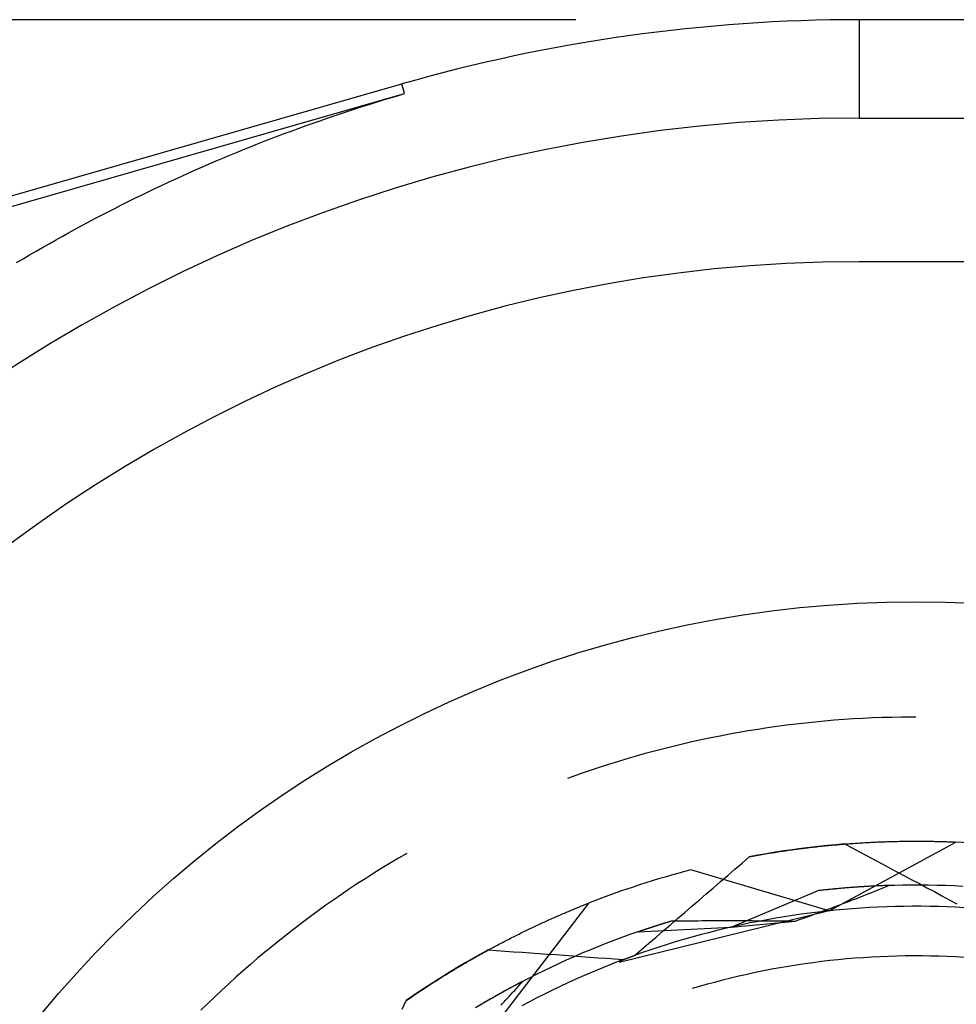
# Model space of a CAD drawing. Units: millimetres. Extents: x 0 to 841, y 0 to 594.
# Drawn here: x 554 to 558, y 521 to 526 of the extents above; entities that cross this region are included whole.
import ezdxf

# ---------------------------------------------------------------- set-up
doc = ezdxf.new("R2010")
doc.units = ezdxf.units.MM
doc.layers.add('LAYER_1', color=179, linetype='Continuous')
doc.layers.add('SLD-0', color=179, linetype='Continuous')

msp = doc.modelspace()

# ---------------------------------------------------------------- linework, layer by layer
at = {"layer": 'LAYER_1'}
msp.add_line((556.0909, 525.6448), (501.8888, 525.6448), dxfattribs=at)
at = {"layer": 'SLD-0'}
for p, q in [((557.3409, 525.6448), (557.3409, 525.211)), ((643.2159, 525.6448), (557.3409, 525.6448)), ((531.1182, 518.4204), (555.324, 525.3613)), ((555.3362, 525.3185), (555.324, 525.3613)), ((531.1305, 518.3776), (555.3362, 525.3185)), ((555.2426, 525.2906), (555.2738, 525.3)), ((555.2738, 525.3), (555.305, 525.3093)), ((555.305, 525.3093), (555.3362, 525.3185)), ((555.118, 525.2515), (555.1491, 525.2615)), ((555.1491, 525.2615), (555.1802, 525.2713)), ((555.1802, 525.2713), (555.2114, 525.281)), ((555.2114, 525.281), (555.2426, 525.2906)), ((554.994, 525.21), (555.025, 525.2206)), ((555.025, 525.2206), (555.056, 525.231)), ((555.056, 525.231), (555.087, 525.2413)), ((555.087, 525.2413), (555.118, 525.2515)), ((554.8706, 525.1663), (554.9014, 525.1774)), ((554.9014, 525.1774), (554.9322, 525.1884)), ((554.9322, 525.1884), (554.9631, 525.1993)), ((554.9631, 525.1993), (554.994, 525.21)), ((557.3409, 525.211), (643.2159, 525.211)), ((554.7477, 525.1202), (554.7784, 525.132)), ((554.7784, 525.132), (554.8091, 525.1435)), ((554.8091, 525.1435), (554.8398, 525.155)), ((554.8398, 525.155), (554.8706, 525.1663)), ((554.6256, 525.072), (554.6561, 525.0842)), ((554.6561, 525.0842), (554.6866, 525.0964)), ((554.6866, 525.0964), (554.7171, 525.1084)), ((554.7171, 525.1084), (554.7477, 525.1202)), ((554.5346, 525.0343), (554.5649, 525.047)), ((554.5649, 525.047), (554.5952, 525.0595)), ((554.5952, 525.0595), (554.6256, 525.072)), ((554.444, 524.9954), (554.4741, 525.0085)), ((554.4741, 525.0085), (554.5043, 525.0215)), ((554.5043, 525.0215), (554.5346, 525.0343)), ((554.3239, 524.9415), (554.3539, 524.9552)), ((554.3539, 524.9552), (554.3838, 524.9687)), ((554.3838, 524.9687), (554.4139, 524.9821)), ((554.4139, 524.9821), (554.444, 524.9954)), ((554.2346, 524.8998), (554.2643, 524.9138)), ((554.2643, 524.9138), (554.2941, 524.9277)), ((554.2941, 524.9277), (554.3239, 524.9415)), ((554.1458, 524.8568), (554.1753, 524.8712)), ((554.1753, 524.8712), (554.2049, 524.8856)), ((554.2049, 524.8856), (554.2346, 524.8998)), ((554.0576, 524.8126), (554.087, 524.8275)), ((554.087, 524.8275), (554.1164, 524.8422)), ((554.1164, 524.8422), (554.1458, 524.8568)), ((553.97, 524.7672), (553.9991, 524.7825)), ((553.9991, 524.7825), (554.0283, 524.7976)), ((554.0283, 524.7976), (554.0576, 524.8126)), ((553.8829, 524.7206), (553.9119, 524.7363)), ((553.9119, 524.7363), (553.9409, 524.7518)), ((553.9409, 524.7518), (553.97, 524.7672)), ((553.8251, 524.6888), (553.854, 524.7048)), ((553.854, 524.7048), (553.8829, 524.7206)), ((553.739, 524.6401), (553.7676, 524.6565)), ((553.7676, 524.6565), (553.7964, 524.6727)), ((553.7964, 524.6727), (553.8251, 524.6888)), ((553.6533, 524.5902), (553.6818, 524.607)), ((553.6818, 524.607), (553.7104, 524.6236)), ((553.7104, 524.6236), (553.739, 524.6401)), ((553.6249, 524.5733), (553.6533, 524.5902)), ((643.2159, 524.5773), (557.3409, 524.5773)), ((557.4003, 522.5644), (557.358, 522.5624)), ((557.4426, 522.566), (557.4003, 522.5644)), ((557.485, 522.5672), (557.4426, 522.566)), ((557.5274, 522.568), (557.485, 522.5672)), ((557.5697, 522.5684), (557.5274, 522.568)), ((557.5909, 522.5684), (557.5697, 522.5684)), ((556.9365, 522.5205), (556.8946, 522.5141)), ((556.9785, 522.5265), (556.9365, 522.5205)), ((557.0205, 522.5321), (556.9785, 522.5265)), ((557.0625, 522.5372), (557.0205, 522.5321)), ((557.1046, 522.542), (557.0625, 522.5372)), ((557.1468, 522.5464), (557.1046, 522.542)), ((557.1889, 522.5504), (557.1468, 522.5464)), ((557.2312, 522.554), (557.1889, 522.5504)), ((557.2734, 522.5572), (557.2312, 522.554)), ((557.3157, 522.56), (557.2734, 522.5572)), ((557.358, 522.5624), (557.3157, 522.56)), ((556.7277, 522.4847), (556.6862, 522.4764)), ((556.7694, 522.4926), (556.7277, 522.4847)), ((556.811, 522.5002), (556.7694, 522.4926)), ((556.8528, 522.5074), (556.811, 522.5002)), ((556.8946, 522.5141), (556.8528, 522.5074)), ((556.5209, 522.4391), (556.4798, 522.4288)), ((556.5621, 522.449), (556.5209, 522.4391)), ((556.6034, 522.4585), (556.5621, 522.449)), ((556.6447, 522.4676), (556.6034, 522.4585)), ((556.6862, 522.4764), (556.6447, 522.4676)), ((556.3571, 522.3956), (556.3164, 522.3838)), ((556.3979, 522.4071), (556.3571, 522.3956)), ((556.4388, 522.4181), (556.3979, 522.4071)), ((556.4798, 522.4288), (556.4388, 522.4181)), ((556.2354, 522.359), (556.195, 522.346)), ((556.2758, 522.3716), (556.2354, 522.359)), ((556.3164, 522.3838), (556.2758, 522.3716)), ((556.0748, 522.3048), (556.0549, 522.2975)), ((556.1147, 522.3189), (556.0748, 522.3048)), ((556.1548, 522.3326), (556.1147, 522.3189)), ((556.195, 522.346), (556.1548, 522.3326)), ((557.1998, 522.0016), (557.1614, 521.9976)), ((557.1679, 521.9982), (557.1754, 521.999)), ((557.1754, 521.999), (557.1829, 521.9998)), ((557.1829, 521.9998), (557.1904, 522.0005)), ((557.1904, 522.0005), (557.1979, 522.0013)), ((557.1979, 522.0013), (557.2054, 522.002)), ((557.2382, 522.0053), (557.1998, 522.0016)), ((557.2054, 522.002), (557.2129, 522.0028)), ((557.2087, 521.7135), (557.7678, 522.0171)), ((557.2129, 522.0028), (557.2203, 522.0035)), ((557.2203, 522.0035), (557.2277, 522.0042)), ((557.2277, 522.0042), (557.2352, 522.0048)), ((557.2352, 522.0048), (557.2426, 522.0055)), ((557.2767, 522.0085), (557.2382, 522.0053)), ((557.2426, 522.0055), (557.25, 522.0061)), ((557.25, 522.0061), (557.2573, 522.0068)), ((557.2573, 522.0068), (557.2647, 522.0074)), ((557.2647, 522.0074), (557.272, 522.008)), ((557.272, 522.008), (557.2794, 522.0086)), ((557.2767, 522.0085), (557.3098, 521.9911)), ((557.2794, 522.0086), (557.2867, 522.0092)), ((557.2867, 522.0092), (557.294, 522.0097)), ((557.294, 522.0097), (557.3013, 522.0102)), ((557.3013, 522.0102), (557.3085, 522.0108)), ((557.3085, 522.0108), (557.3158, 522.0113)), ((557.3158, 522.0113), (557.323, 522.0118)), ((557.323, 522.0118), (557.3302, 522.0123)), ((557.3302, 522.0123), (557.3375, 522.0127)), ((557.3375, 522.0127), (557.3446, 522.0132)), ((557.3446, 522.0132), (557.3518, 522.0136)), ((557.3518, 522.0136), (557.359, 522.0141)), ((557.359, 522.0141), (557.3661, 522.0145)), ((557.3661, 522.0145), (557.3732, 522.0149)), ((557.3732, 522.0149), (557.3804, 522.0153)), ((557.3804, 522.0153), (557.3875, 522.0156)), ((557.3875, 522.0156), (557.3945, 522.016)), ((557.3945, 522.016), (557.4016, 522.0164)), ((557.4016, 522.0164), (557.4086, 522.0167)), ((557.4086, 522.0167), (557.4157, 522.017)), ((557.4157, 522.017), (557.4227, 522.0173)), ((557.4227, 522.0173), (557.4297, 522.0176)), ((557.4297, 522.0176), (557.4366, 522.0179)), ((557.4366, 522.0179), (557.4436, 522.0182)), ((557.4436, 522.0182), (557.4505, 522.0184)), ((557.4505, 522.0184), (557.4575, 522.0187)), ((557.4575, 522.0187), (557.4644, 522.0189)), ((557.4644, 522.0189), (557.4713, 522.0191)), ((557.4713, 522.0191), (557.4781, 522.0193)), ((557.4781, 522.0193), (557.485, 522.0195)), ((557.485, 522.0195), (557.4918, 522.0197)), ((557.4918, 522.0197), (557.4986, 522.0199)), ((557.4986, 522.0199), (557.5054, 522.02)), ((557.5054, 522.02), (557.5122, 522.0202)), ((557.5122, 522.0202), (557.519, 522.0203)), ((557.519, 522.0203), (557.5257, 522.0204)), ((557.5257, 522.0204), (557.5325, 522.0205)), ((557.5325, 522.0205), (557.5392, 522.0206)), ((557.5392, 522.0206), (557.5459, 522.0207)), ((557.5459, 522.0207), (557.5525, 522.0208)), ((557.5525, 522.0208), (557.5592, 522.0208)), ((557.5592, 522.0208), (557.5658, 522.0209)), ((557.5658, 522.0209), (557.5725, 522.0209)), ((557.5725, 522.0209), (557.579, 522.021)), ((557.579, 522.021), (557.5856, 522.021)), ((557.5856, 522.021), (557.5922, 522.021)), ((557.5922, 522.021), (557.5987, 522.021)), ((557.5987, 522.021), (557.6053, 522.021)), ((557.6053, 522.021), (557.6118, 522.0209)), ((557.6118, 522.0209), (557.6182, 522.0209)), ((557.6182, 522.0209), (557.6247, 522.0209)), ((557.6247, 522.0209), (557.6312, 522.0208)), ((557.6312, 522.0208), (557.6376, 522.0207)), ((557.6376, 522.0207), (557.644, 522.0207)), ((557.644, 522.0207), (557.6504, 522.0206)), ((557.6504, 522.0206), (557.6567, 522.0205)), ((557.6567, 522.0205), (557.6631, 522.0204)), ((557.6631, 522.0204), (557.6694, 522.0203)), ((557.6694, 522.0203), (557.6757, 522.0201)), ((557.6757, 522.0201), (557.682, 522.02)), ((557.682, 522.02), (557.6883, 522.0198)), ((557.6883, 522.0198), (557.6945, 522.0197)), ((557.6945, 522.0197), (557.7007, 522.0195)), ((557.7007, 522.0195), (557.7069, 522.0193)), ((557.7069, 522.0193), (557.7131, 522.0192)), ((557.7131, 522.0192), (557.7193, 522.019)), ((557.7193, 522.019), (557.7254, 522.0188)), ((557.7254, 522.0188), (557.7315, 522.0186)), ((557.7315, 522.0186), (557.7376, 522.0183)), ((557.7376, 522.0183), (557.7437, 522.0181)), ((557.7437, 522.0181), (557.7498, 522.0179)), ((557.7498, 522.0179), (557.7558, 522.0176)), ((557.7558, 522.0176), (557.7618, 522.0174)), ((557.7618, 522.0174), (557.7678, 522.0171)), ((555.3454, 521.9667), (555.3088, 521.9454)), ((556.894, 521.959), (556.856, 521.952)), ((556.872, 521.955), (556.88, 521.9565)), ((556.88, 521.9565), (556.888, 521.9579)), ((556.888, 521.9579), (556.896, 521.9594)), ((556.932, 521.9656), (556.894, 521.959)), ((556.896, 521.9594), (556.904, 521.9608)), ((556.904, 521.9608), (556.9119, 521.9622)), ((556.9119, 521.9622), (556.9199, 521.9635)), ((556.9199, 521.9635), (556.9278, 521.9649)), ((556.9278, 521.9649), (556.9358, 521.9662)), ((556.9701, 521.9719), (556.932, 521.9656)), ((556.9358, 521.9662), (556.9437, 521.9676)), ((556.9437, 521.9676), (556.9516, 521.9689)), ((556.9516, 521.9689), (556.9595, 521.9702)), ((556.9595, 521.9702), (556.9673, 521.9714)), ((556.9673, 521.9714), (556.9752, 521.9727)), ((557.0083, 521.9778), (556.9701, 521.9719)), ((556.9752, 521.9727), (556.9831, 521.9739)), ((556.9831, 521.9739), (556.9909, 521.9751)), ((556.9909, 521.9751), (556.9987, 521.9763)), ((556.9987, 521.9763), (557.0066, 521.9775)), ((557.0066, 521.9775), (557.0144, 521.9786)), ((557.0465, 521.9833), (557.0083, 521.9778)), ((557.0144, 521.9786), (557.0222, 521.9798)), ((557.0222, 521.9798), (557.03, 521.9809)), ((557.03, 521.9809), (557.0377, 521.982)), ((557.0377, 521.982), (557.0455, 521.9831)), ((557.0455, 521.9831), (557.0532, 521.9842)), ((557.0847, 521.9884), (557.0465, 521.9833)), ((557.0532, 521.9842), (557.061, 521.9852)), ((557.061, 521.9852), (557.0687, 521.9863)), ((557.0687, 521.9863), (557.0764, 521.9873)), ((557.0764, 521.9873), (557.0841, 521.9883)), ((557.0841, 521.9883), (557.0918, 521.9893)), ((557.123, 521.9932), (557.0847, 521.9884)), ((557.0918, 521.9893), (557.0994, 521.9902)), ((557.0994, 521.9902), (557.1071, 521.9912)), ((557.1071, 521.9912), (557.1147, 521.9921)), ((557.1147, 521.9921), (557.1224, 521.993)), ((557.1224, 521.993), (557.13, 521.9939)), ((557.1614, 521.9976), (557.123, 521.9932)), ((557.13, 521.9939), (557.1376, 521.9948)), ((557.1376, 521.9948), (557.1452, 521.9957)), ((557.1452, 521.9957), (557.1528, 521.9965)), ((557.1528, 521.9965), (557.1603, 521.9974)), ((557.1603, 521.9974), (557.1679, 521.9982)), ((557.3098, 521.9911), (557.3428, 521.9737)), ((557.3428, 521.9737), (557.3759, 521.9563)), ((557.3759, 521.9563), (557.4089, 521.9388)), ((555.2724, 521.9237), (555.2362, 521.9016)), ((555.3088, 521.9454), (555.2724, 521.9237)), ((556.793, 521.8972), (556.8245, 521.9246)), ((556.8245, 521.9246), (556.856, 521.952)), ((556.856, 521.952), (556.864, 521.9535)), ((556.864, 521.9535), (556.872, 521.955)), ((557.4089, 521.9388), (557.442, 521.9213)), ((557.442, 521.9213), (557.475, 521.9038)), ((555.2002, 521.8792), (555.1645, 521.8565)), ((555.2362, 521.9016), (555.2002, 521.8792)), ((557.2087, 521.7135), (556.5988, 521.8942)), ((556.73, 521.8425), (556.7615, 521.8699)), ((556.7615, 521.8699), (556.793, 521.8972)), ((557.475, 521.9038), (557.508, 521.8862)), ((557.508, 521.8862), (557.541, 521.8687)), ((557.541, 521.8687), (557.5739, 521.8511)), ((555.1289, 521.8335), (555.0936, 521.8101)), ((555.1645, 521.8565), (555.1289, 521.8335)), ((556.6984, 521.8152), (556.73, 521.8425)), ((557.4588, 521.825), (557.421, 521.8235)), ((557.459, 521.825), (557.4544, 521.8248)), ((557.4965, 521.8261), (557.4588, 521.825)), ((557.4636, 521.8252), (557.459, 521.825)), ((557.4602, 521.8204), (557.4727, 521.8255)), ((557.4682, 521.8253), (557.4636, 521.8252)), ((557.4727, 521.8255), (557.4682, 521.8253)), ((557.5343, 521.8269), (557.4965, 521.8261)), ((557.572, 521.8273), (557.5343, 521.8269)), ((557.6098, 521.8273), (557.572, 521.8273)), ((557.5739, 521.8511), (557.6069, 521.8335)), ((557.6069, 521.8335), (557.6399, 521.8158)), ((557.6476, 521.8269), (557.6098, 521.8273)), ((557.6853, 521.8261), (557.6476, 521.8269)), ((557.7231, 521.825), (557.6853, 521.8261)), ((557.7608, 521.8235), (557.7231, 521.825)), ((555.0585, 521.7863), (555.0236, 521.7623)), ((555.0936, 521.8101), (555.0585, 521.7863)), ((556.6353, 521.7607), (556.6669, 521.788)), ((556.6669, 521.788), (556.6984, 521.8152)), ((556.7773, 521.6419), (557.1576, 521.8022)), ((557.1951, 521.8064), (557.1576, 521.8022)), ((557.1629, 521.8028), (557.1576, 521.8022)), ((557.1681, 521.8034), (557.1629, 521.8028)), ((557.1734, 521.804), (557.1681, 521.8034)), ((557.1786, 521.8046), (557.1734, 521.804)), ((557.1838, 521.8052), (557.1786, 521.8046)), ((557.1891, 521.8057), (557.1838, 521.8052)), ((557.1943, 521.8063), (557.1891, 521.8057)), ((557.1995, 521.8068), (557.1943, 521.8063)), ((557.2327, 521.8102), (557.1951, 521.8064)), ((557.2046, 521.8074), (557.1995, 521.8068)), ((557.2098, 521.8079), (557.2046, 521.8074)), ((557.215, 521.8084), (557.2098, 521.8079)), ((557.2201, 521.8089), (557.215, 521.8084)), ((557.2253, 521.8094), (557.2201, 521.8089)), ((557.2304, 521.8099), (557.2253, 521.8094)), ((557.2355, 521.8104), (557.2304, 521.8099)), ((557.2703, 521.8136), (557.2327, 521.8102)), ((557.2406, 521.8109), (557.2355, 521.8104)), ((557.2457, 521.8114), (557.2406, 521.8109)), ((557.2508, 521.8119), (557.2457, 521.8114)), ((557.2559, 521.8123), (557.2508, 521.8119)), ((557.2609, 521.8128), (557.2559, 521.8123)), ((557.266, 521.8132), (557.2609, 521.8128)), ((557.271, 521.8137), (557.266, 521.8132)), ((557.308, 521.8166), (557.2703, 521.8136)), ((557.276, 521.8141), (557.271, 521.8137)), ((557.281, 521.8145), (557.276, 521.8141)), ((557.2861, 521.8149), (557.281, 521.8145)), ((557.291, 521.8153), (557.2861, 521.8149)), ((557.296, 521.8157), (557.291, 521.8153)), ((557.301, 521.8161), (557.296, 521.8157)), ((557.306, 521.8165), (557.301, 521.8161)), ((557.3109, 521.8169), (557.306, 521.8165)), ((557.3456, 521.8193), (557.308, 521.8166)), ((557.3159, 521.8172), (557.3109, 521.8169)), ((557.3208, 521.8176), (557.3159, 521.8172)), ((557.3257, 521.8179), (557.3208, 521.8176)), ((557.3306, 521.8183), (557.3257, 521.8179)), ((557.3355, 521.8186), (557.3306, 521.8183)), ((557.3404, 521.8189), (557.3355, 521.8186)), ((557.3453, 521.8193), (557.3404, 521.8189)), ((557.3501, 521.8196), (557.3453, 521.8193)), ((557.3833, 521.8216), (557.3456, 521.8193)), ((557.355, 521.8199), (557.3501, 521.8196)), ((557.3598, 521.8202), (557.355, 521.8199)), ((557.3591, 521.7801), (557.3718, 521.7851)), ((557.3647, 521.8205), (557.3598, 521.8202)), ((557.3695, 521.8208), (557.3647, 521.8205)), ((557.3743, 521.8211), (557.3695, 521.8208)), ((557.3718, 521.7851), (557.3845, 521.7901)), ((557.3791, 521.8213), (557.3743, 521.8211)), ((557.3839, 521.8216), (557.3791, 521.8213)), ((557.421, 521.8235), (557.3833, 521.8216)), ((557.3886, 521.8219), (557.3839, 521.8216)), ((557.3845, 521.7901), (557.3972, 521.7951)), ((557.3934, 521.8221), (557.3886, 521.8219)), ((557.3982, 521.8224), (557.3934, 521.8221)), ((557.3972, 521.7951), (557.4099, 521.8001)), ((557.4029, 521.8226), (557.3982, 521.8224)), ((557.4076, 521.8228), (557.4029, 521.8226)), ((557.4124, 521.8231), (557.4076, 521.8228)), ((557.4099, 521.8001), (557.4225, 521.8052)), ((557.4171, 521.8233), (557.4124, 521.8231)), ((557.4218, 521.8235), (557.4171, 521.8233)), ((557.4264, 521.8237), (557.4218, 521.8235)), ((557.4225, 521.8052), (557.4351, 521.8102)), ((557.4311, 521.8239), (557.4264, 521.8237)), ((557.4358, 521.8241), (557.4311, 521.8239)), ((557.4351, 521.8102), (557.4477, 521.8153)), ((557.4404, 521.8243), (557.4358, 521.8241)), ((557.4451, 521.8245), (557.4404, 521.8243)), ((557.4497, 521.8247), (557.4451, 521.8245)), ((557.4477, 521.8153), (557.4602, 521.8204)), ((557.4544, 521.8248), (557.4497, 521.8247)), ((557.6399, 521.8158), (557.6728, 521.7982)), ((557.6728, 521.7982), (557.7057, 521.7805)), ((557.7985, 521.8216), (557.7608, 521.8235)), ((555.0236, 521.7623), (554.989, 521.7379)), ((555.7628, 521.2437), (556.1501, 521.7484)), ((556.122, 521.7373), (556.1276, 521.7396)), ((556.1276, 521.7396), (556.1333, 521.7418)), ((556.1333, 521.7418), (556.1389, 521.744)), ((556.1389, 521.744), (556.1445, 521.7462)), ((556.1445, 521.7462), (556.1501, 521.7484)), ((556.6036, 521.7335), (556.6353, 521.7607)), ((557.2436, 521.7358), (557.2565, 521.7407)), ((557.2565, 521.7407), (557.2694, 521.7456)), ((557.2694, 521.7456), (557.2823, 521.7505)), ((557.2823, 521.7505), (557.2951, 521.7554)), ((557.2951, 521.7554), (557.308, 521.7603)), ((557.308, 521.7603), (557.3208, 521.7652)), ((557.3208, 521.7652), (557.3336, 521.7702)), ((557.3336, 521.7702), (557.3464, 521.7752)), ((557.3464, 521.7752), (557.3591, 521.7801)), ((557.7057, 521.7805), (557.7386, 521.7628)), ((557.7386, 521.7628), (557.7716, 521.7451)), ((554.9545, 521.7132), (554.9204, 521.6882)), ((554.989, 521.7379), (554.9545, 521.7132)), ((556.0178, 521.6937), (556.0237, 521.6962)), ((556.0237, 521.6962), (556.0296, 521.6988)), ((556.0296, 521.6988), (556.0355, 521.7013)), ((556.0355, 521.7013), (556.0414, 521.7038)), ((556.0414, 521.7038), (556.0472, 521.7063)), ((556.0472, 521.7063), (556.0531, 521.7088)), ((556.0531, 521.7088), (556.0589, 521.7113)), ((556.0589, 521.7113), (556.0647, 521.7137)), ((556.0647, 521.7137), (556.0705, 521.7162)), ((556.0705, 521.7162), (556.0763, 521.7186)), ((556.0763, 521.7186), (556.082, 521.721)), ((556.082, 521.721), (556.0878, 521.7234)), ((556.0878, 521.7234), (556.0935, 521.7257)), ((556.0935, 521.7257), (556.0993, 521.7281)), ((556.0993, 521.7281), (556.105, 521.7304)), ((556.105, 521.7304), (556.1107, 521.7327)), ((556.1107, 521.7327), (556.1163, 521.735)), ((556.1163, 521.735), (556.122, 521.7373)), ((557.2087, 521.7135), (556.2825, 521.4858)), ((556.5403, 521.6791), (556.572, 521.7063)), ((556.572, 521.7063), (556.6036, 521.7335)), ((557.0853, 521.6984), (557.0477, 521.693)), ((557.1229, 521.7035), (557.0853, 521.6984)), ((557.1605, 521.7081), (557.1229, 521.7035)), ((557.1263, 521.6923), (557.1394, 521.6971)), ((557.1394, 521.6971), (557.1525, 521.7019)), ((557.1525, 521.7019), (557.1655, 521.7067)), ((557.1983, 521.7124), (557.1605, 521.7081)), ((557.1655, 521.7067), (557.1786, 521.7115)), ((557.1786, 521.7115), (557.1916, 521.7163)), ((557.1916, 521.7163), (557.2046, 521.7212)), ((557.236, 521.7163), (557.1983, 521.7124)), ((557.2046, 521.7212), (557.2176, 521.726)), ((557.2176, 521.726), (557.2306, 521.7309)), ((557.2306, 521.7309), (557.2436, 521.7358)), ((557.2738, 521.7198), (557.236, 521.7163)), ((557.3116, 521.7229), (557.2738, 521.7198)), ((557.3494, 521.7256), (557.3116, 521.7229)), ((557.3873, 521.7279), (557.3494, 521.7256)), ((557.4252, 521.7298), (557.3873, 521.7279)), ((557.4631, 521.7313), (557.4252, 521.7298)), ((557.501, 521.7325), (557.4631, 521.7313)), ((557.539, 521.7332), (557.501, 521.7325)), ((557.5769, 521.7335), (557.539, 521.7332)), ((557.6149, 521.7335), (557.5769, 521.7335)), ((557.6528, 521.733), (557.6149, 521.7335)), ((557.6907, 521.7322), (557.6528, 521.733)), ((557.7286, 521.731), (557.6907, 521.7322)), ((557.7666, 521.7293), (557.7286, 521.731)), ((557.8044, 521.7273), (557.7666, 521.7293)), ((554.8864, 521.6628), (554.8527, 521.6371)), ((554.9204, 521.6882), (554.8864, 521.6628)), ((555.9215, 521.6501), (555.9276, 521.653)), ((555.9276, 521.653), (555.9337, 521.6558)), ((555.9337, 521.6558), (555.9398, 521.6587)), ((555.9398, 521.6587), (555.9458, 521.6615)), ((555.9458, 521.6615), (555.9519, 521.6642)), ((555.9519, 521.6642), (555.958, 521.667)), ((555.958, 521.667), (555.964, 521.6698)), ((555.964, 521.6698), (555.97, 521.6725)), ((555.97, 521.6725), (555.976, 521.6752)), ((555.976, 521.6752), (555.9821, 521.6779)), ((555.9821, 521.6779), (555.988, 521.6806)), ((555.988, 521.6806), (555.994, 521.6832)), ((555.994, 521.6832), (556, 521.6859)), ((556, 521.6859), (556.0059, 521.6885)), ((556.0059, 521.6885), (556.0119, 521.6911)), ((556.0119, 521.6911), (556.0178, 521.6937)), ((556.4283, 521.6426), (556.5128, 521.669)), ((556.4548, 521.6511), (556.4561, 521.6515)), ((556.4561, 521.6515), (556.4573, 521.6519)), ((556.4573, 521.6519), (556.4585, 521.6522)), ((556.4585, 521.6522), (556.4597, 521.6526)), ((556.4597, 521.6526), (556.461, 521.653)), ((556.461, 521.653), (556.4622, 521.6534)), ((556.4622, 521.6534), (556.4634, 521.6538)), ((556.4634, 521.6538), (556.4647, 521.6542)), ((556.4647, 521.6542), (556.4659, 521.6546)), ((556.4659, 521.6546), (556.4672, 521.655)), ((556.4672, 521.655), (556.4684, 521.6554)), ((556.4684, 521.6554), (556.4697, 521.6558)), ((556.4697, 521.6558), (556.4709, 521.6562)), ((556.4709, 521.6562), (556.4722, 521.6566)), ((556.4722, 521.6566), (556.4735, 521.6569)), ((556.4735, 521.6569), (556.4747, 521.6573)), ((556.4747, 521.6573), (556.476, 521.6577)), ((556.476, 521.6577), (556.4773, 521.6581)), ((556.477, 521.6248), (556.5087, 521.652)), ((556.4773, 521.6581), (556.4785, 521.6585)), ((556.4785, 521.6585), (556.4798, 521.6589)), ((556.4798, 521.6589), (556.4811, 521.6593)), ((556.4811, 521.6593), (556.4824, 521.6597)), ((556.4824, 521.6597), (556.4837, 521.6601)), ((556.4837, 521.6601), (556.485, 521.6605)), ((556.485, 521.6605), (556.4863, 521.6609)), ((556.4863, 521.6609), (556.4876, 521.6613)), ((556.4876, 521.6613), (556.4889, 521.6617)), ((556.4889, 521.6617), (556.4902, 521.6621)), ((556.4902, 521.6621), (556.4915, 521.6625)), ((556.4915, 521.6625), (556.4928, 521.6629)), ((556.4928, 521.6629), (556.4941, 521.6633)), ((556.4941, 521.6633), (556.4954, 521.6637)), ((556.4954, 521.6637), (556.4967, 521.6641)), ((556.4967, 521.6641), (556.498, 521.6645)), ((556.498, 521.6645), (556.4994, 521.6649)), ((556.4994, 521.6649), (556.5007, 521.6653)), ((556.5007, 521.6653), (556.502, 521.6657)), ((556.502, 521.6657), (556.5033, 521.6661)), ((556.5033, 521.6661), (556.5047, 521.6665)), ((556.5047, 521.6665), (556.506, 521.667)), ((556.506, 521.667), (556.5074, 521.6674)), ((556.5074, 521.6674), (556.5087, 521.6678)), ((556.5087, 521.652), (556.5403, 521.6791)), ((556.5087, 521.6678), (556.5101, 521.6682)), ((556.5101, 521.6682), (556.5128, 521.669)), ((556.5128, 521.669), (556.5297, 521.6692)), ((556.5297, 521.6692), (556.5466, 521.6694)), ((556.5466, 521.6694), (556.5636, 521.6696)), ((556.5636, 521.6696), (556.5805, 521.6698)), ((556.5805, 521.6698), (556.5975, 521.67)), ((556.5975, 521.67), (556.6145, 521.6701)), ((556.6145, 521.6701), (556.6315, 521.6702)), ((556.6315, 521.6702), (556.6485, 521.6703)), ((556.6485, 521.6703), (556.6655, 521.6704)), ((556.6655, 521.6704), (556.6825, 521.6705)), ((556.6825, 521.6705), (556.6996, 521.6706)), ((556.6996, 521.6706), (556.7166, 521.6706)), ((556.7166, 521.6706), (556.7337, 521.6706)), ((556.7337, 521.6706), (556.7508, 521.6707)), ((556.7508, 521.6707), (556.7679, 521.6706)), ((556.7679, 521.6706), (556.785, 521.6706)), ((556.7773, 521.6419), (557.0605, 521.6684)), ((556.785, 521.6706), (556.8021, 521.6706)), ((556.8238, 521.6522), (556.7868, 521.644)), ((556.8021, 521.6706), (556.8192, 521.6706)), ((556.8192, 521.6706), (556.8364, 521.6705)), ((556.861, 521.66), (556.8238, 521.6522)), ((556.8364, 521.6705), (556.8535, 521.6704)), ((556.8535, 521.6704), (556.8707, 521.6703)), ((556.8982, 521.6673), (556.861, 521.66)), ((556.8707, 521.6703), (556.8879, 521.6702)), ((556.8879, 521.6702), (556.9051, 521.6701)), ((556.9355, 521.6743), (556.8982, 521.6673)), ((556.9051, 521.6701), (556.9223, 521.67)), ((556.9223, 521.67), (556.9395, 521.6698)), ((556.9728, 521.6809), (556.9355, 521.6743)), ((556.9395, 521.6698), (556.9568, 521.6697)), ((556.9568, 521.6697), (556.974, 521.6695)), ((557.0102, 521.6872), (556.9728, 521.6809)), ((556.974, 521.6695), (556.9913, 521.6693)), ((556.9913, 521.6693), (557.0086, 521.6691)), ((557.0086, 521.6691), (557.0258, 521.6689)), ((557.0477, 521.693), (557.0102, 521.6872)), ((557.0258, 521.6689), (557.0432, 521.6687)), ((557.0432, 521.6687), (557.0605, 521.6684)), ((557.0605, 521.6684), (557.0737, 521.6732)), ((557.0737, 521.6732), (557.0868, 521.678)), ((557.0868, 521.678), (557.1, 521.6827)), ((557.1, 521.6827), (557.1131, 521.6875)), ((557.1131, 521.6875), (557.1263, 521.6923)), ((554.8192, 521.6111), (554.786, 521.5848)), ((554.8527, 521.6371), (554.8192, 521.6111)), ((555.8284, 521.6051), (555.8347, 521.6083)), ((555.8347, 521.6083), (555.8409, 521.6114)), ((555.8409, 521.6114), (555.8472, 521.6145)), ((555.8472, 521.6145), (555.8534, 521.6175)), ((555.8534, 521.6175), (555.8597, 521.6206)), ((555.8597, 521.6206), (555.8659, 521.6236)), ((555.8659, 521.6236), (555.8721, 521.6267)), ((555.8721, 521.6267), (555.8783, 521.6297)), ((555.8783, 521.6297), (555.8845, 521.6326)), ((555.8845, 521.6326), (555.8907, 521.6356)), ((555.8907, 521.6356), (555.8969, 521.6385)), ((555.8969, 521.6385), (555.903, 521.6415)), ((555.903, 521.6415), (555.9092, 521.6444)), ((555.9092, 521.6444), (555.9153, 521.6473)), ((555.9153, 521.6473), (555.9215, 521.6501)), ((556.3295, 521.6088), (556.294, 521.5959)), ((556.3652, 521.6213), (556.3295, 521.6088)), ((556.3652, 521.6213), (556.4283, 521.6426)), ((556.3652, 521.6213), (556.7773, 521.6419)), ((556.3652, 521.6213), (556.3661, 521.6216)), ((556.3661, 521.6216), (556.367, 521.622)), ((556.367, 521.622), (556.368, 521.6223)), ((556.368, 521.6223), (556.3689, 521.6226)), ((556.3689, 521.6226), (556.3699, 521.623)), ((556.3699, 521.623), (556.3708, 521.6233)), ((556.3708, 521.6233), (556.3718, 521.6236)), ((556.3718, 521.6236), (556.3728, 521.6239)), ((556.3728, 521.6239), (556.3737, 521.6243)), ((556.3737, 521.6243), (556.3747, 521.6246)), ((556.3747, 521.6246), (556.3757, 521.6249)), ((556.3757, 521.6249), (556.3767, 521.6253)), ((556.3767, 521.6253), (556.3776, 521.6256)), ((556.3776, 521.6256), (556.3786, 521.626)), ((556.3786, 521.626), (556.3796, 521.6263)), ((556.3796, 521.6263), (556.3806, 521.6266)), ((556.3806, 521.6266), (556.3816, 521.627)), ((556.3816, 521.627), (556.3826, 521.6273)), ((556.3826, 521.6273), (556.3836, 521.6277)), ((556.3836, 521.6277), (556.3846, 521.628)), ((556.3846, 521.628), (556.3856, 521.6283)), ((556.3856, 521.6283), (556.3866, 521.6287)), ((556.3866, 521.6287), (556.3877, 521.629)), ((556.3877, 521.629), (556.3887, 521.6294)), ((556.3887, 521.6294), (556.3897, 521.6297)), ((556.3897, 521.6297), (556.3907, 521.6301)), ((556.3907, 521.6301), (556.3918, 521.6304)), ((556.3918, 521.6304), (556.3928, 521.6308)), ((556.3928, 521.6308), (556.3938, 521.6311)), ((556.3938, 521.6311), (556.3949, 521.6315)), ((556.3949, 521.6315), (556.3959, 521.6318)), ((556.3959, 521.6318), (556.397, 521.6322)), ((556.397, 521.6322), (556.398, 521.6325)), ((556.398, 521.6325), (556.3991, 521.6329)), ((556.3991, 521.6329), (556.4001, 521.6332)), ((556.4001, 521.6332), (556.4012, 521.6336)), ((556.4012, 521.6336), (556.4023, 521.6339)), ((556.4023, 521.6339), (556.4033, 521.6343)), ((556.4033, 521.6343), (556.4044, 521.6347)), ((556.4044, 521.6347), (556.4055, 521.635)), ((556.4055, 521.635), (556.4065, 521.6354)), ((556.4065, 521.6354), (556.4076, 521.6357)), ((556.4076, 521.6357), (556.4087, 521.6361)), ((556.4087, 521.6361), (556.4098, 521.6365)), ((556.4098, 521.6365), (556.4109, 521.6368)), ((556.4109, 521.6368), (556.412, 521.6372)), ((556.412, 521.6372), (556.4131, 521.6375)), ((556.4131, 521.6375), (556.4142, 521.6379)), ((556.4142, 521.6379), (556.4153, 521.6383)), ((556.4153, 521.6383), (556.4164, 521.6386)), ((556.4164, 521.6386), (556.4175, 521.639)), ((556.4175, 521.639), (556.4186, 521.6394)), ((556.4186, 521.6394), (556.4198, 521.6397)), ((556.4198, 521.6397), (556.4209, 521.6401)), ((556.4209, 521.6401), (556.422, 521.6405)), ((556.422, 521.6405), (556.4231, 521.6408)), ((556.4231, 521.6408), (556.4243, 521.6412)), ((556.4243, 521.6412), (556.4254, 521.6416)), ((556.4254, 521.6416), (556.4265, 521.642)), ((556.4265, 521.642), (556.4277, 521.6423)), ((556.4277, 521.6423), (556.4288, 521.6427)), ((556.4288, 521.6427), (556.43, 521.6431)), ((556.43, 521.6431), (556.4311, 521.6435)), ((556.4311, 521.6435), (556.4323, 521.6438)), ((556.4323, 521.6438), (556.4334, 521.6442)), ((556.4334, 521.6442), (556.4346, 521.6446)), ((556.4346, 521.6446), (556.4358, 521.645)), ((556.4358, 521.645), (556.4369, 521.6453)), ((556.4369, 521.6453), (556.4381, 521.6457)), ((556.4381, 521.6457), (556.4393, 521.6461)), ((556.4393, 521.6461), (556.4405, 521.6465)), ((556.4405, 521.6465), (556.4416, 521.6469)), ((556.4416, 521.6469), (556.4428, 521.6472)), ((556.4428, 521.6472), (556.444, 521.6476)), ((556.444, 521.6476), (556.4452, 521.648)), ((556.4452, 521.648), (556.4464, 521.6484)), ((556.4452, 521.5977), (556.477, 521.6248)), ((556.4464, 521.6484), (556.4476, 521.6488)), ((556.4476, 521.6488), (556.4488, 521.6492)), ((556.4488, 521.6492), (556.45, 521.6495)), ((556.45, 521.6495), (556.4512, 521.6499)), ((556.4512, 521.6499), (556.4524, 521.6503)), ((556.4524, 521.6503), (556.4536, 521.6507)), ((556.4536, 521.6507), (556.4548, 521.6511)), ((556.6761, 521.6173), (556.6394, 521.6076)), ((556.7129, 521.6266), (556.6761, 521.6173)), ((556.7498, 521.6355), (556.7129, 521.6266)), ((556.7868, 521.644), (556.7498, 521.6355)), ((554.786, 521.5848), (554.7531, 521.5582)), ((555.7459, 521.5627), (555.7523, 521.5661)), ((555.7523, 521.5661), (555.7587, 521.5694)), ((555.7587, 521.5694), (555.7651, 521.5728)), ((555.7651, 521.5728), (555.7714, 521.5761)), ((555.7714, 521.5761), (555.7778, 521.5794)), ((555.7778, 521.5794), (555.7842, 521.5827)), ((555.7842, 521.5827), (555.7905, 521.5859)), ((555.7905, 521.5859), (555.7968, 521.5892)), ((555.7968, 521.5892), (555.8032, 521.5924)), ((555.8032, 521.5924), (555.8095, 521.5956)), ((555.8095, 521.5956), (555.8158, 521.5988)), ((555.8158, 521.5988), (555.8221, 521.602)), ((555.8221, 521.602), (555.8284, 521.6051)), ((556.2234, 521.5691), (556.1883, 521.5551)), ((556.2587, 521.5827), (556.2234, 521.5691)), ((556.294, 521.5959), (556.2587, 521.5827)), ((556.3818, 521.5436), (556.4135, 521.5706)), ((556.4135, 521.5706), (556.4452, 521.5977)), ((556.4938, 521.5651), (556.4576, 521.5535)), ((556.53, 521.5763), (556.4938, 521.5651)), ((556.5664, 521.5871), (556.53, 521.5763)), ((556.6029, 521.5975), (556.5664, 521.5871)), ((556.6394, 521.6076), (556.6029, 521.5975)), ((554.7203, 521.5313), (554.6879, 521.5041)), ((554.7531, 521.5582), (554.7203, 521.5313)), ((555.6711, 521.5222), (555.6375, 521.5033)), ((555.6684, 521.5206), (555.6749, 521.5242)), ((555.7049, 521.5409), (555.6711, 521.5222)), ((555.6749, 521.5242), (555.6814, 521.5278)), ((555.6814, 521.5278), (555.6879, 521.5314)), ((555.6879, 521.5314), (555.6944, 521.5349)), ((555.6944, 521.5349), (555.7009, 521.5385)), ((555.7009, 521.5385), (555.7073, 521.542)), ((555.7049, 521.5409), (555.7422, 521.5384)), ((555.7073, 521.542), (555.7138, 521.5455)), ((555.7138, 521.5455), (555.7202, 521.549)), ((555.7202, 521.549), (555.7266, 521.5524)), ((555.7266, 521.5524), (555.7331, 521.5559)), ((555.7331, 521.5559), (555.7395, 521.5593)), ((555.7395, 521.5593), (555.7459, 521.5627)), ((555.7422, 521.5384), (555.7795, 521.5359)), ((555.7795, 521.5359), (555.8168, 521.5334)), ((555.8168, 521.5334), (555.8541, 521.5309)), ((555.8541, 521.5309), (555.8914, 521.5284)), ((555.8914, 521.5284), (555.9286, 521.5258)), ((555.9286, 521.5258), (555.9659, 521.5232)), ((555.9659, 521.5232), (556.0032, 521.5206)), ((556.1186, 521.5262), (556.0839, 521.5112)), ((556.1534, 521.5408), (556.1186, 521.5262)), ((556.1883, 521.5551), (556.1534, 521.5408)), ((556.35, 521.5165), (556.3818, 521.5436)), ((556.3857, 521.5292), (556.35, 521.5165)), ((556.4216, 521.5415), (556.3857, 521.5292)), ((556.4576, 521.5535), (556.4216, 521.5415)), ((554.6879, 521.5041), (554.6557, 521.4765)), ((555.604, 521.484), (555.5708, 521.4644)), ((555.59, 521.4756), (555.5965, 521.4795)), ((555.5965, 521.4795), (555.6031, 521.4833)), ((555.6031, 521.4833), (555.6097, 521.4871)), ((555.6375, 521.5033), (555.604, 521.484)), ((555.6097, 521.4871), (555.6162, 521.4909)), ((555.6162, 521.4909), (555.6228, 521.4947)), ((555.6228, 521.4947), (555.6293, 521.4985)), ((555.6293, 521.4985), (555.6359, 521.5022)), ((555.6359, 521.5022), (555.6424, 521.5059)), ((555.6424, 521.5059), (555.6489, 521.5096)), ((555.6489, 521.5096), (555.6554, 521.5133)), ((555.6554, 521.5133), (555.6619, 521.5169)), ((555.6619, 521.5169), (555.6684, 521.5206)), ((556.0151, 521.4801), (555.9809, 521.4641)), ((556.0032, 521.5206), (556.0405, 521.5179)), ((556.0494, 521.4958), (556.0151, 521.4801)), ((556.0405, 521.5179), (556.0778, 521.5152)), ((556.0839, 521.5112), (556.0494, 521.4958)), ((556.0778, 521.5152), (556.115, 521.5125)), ((556.115, 521.5125), (556.1523, 521.5098)), ((556.1523, 521.5098), (556.1896, 521.507)), ((556.1896, 521.507), (556.2269, 521.5043)), ((556.2269, 521.5043), (556.2641, 521.5014)), ((556.266, 521.485), (556.2307, 521.4711)), ((556.2641, 521.5014), (556.3014, 521.4986)), ((556.3014, 521.4986), (556.266, 521.485)), ((556.2874, 521.4933), (556.2894, 521.4941)), ((556.2894, 521.4941), (556.2913, 521.4948)), ((556.2913, 521.4948), (556.2933, 521.4955)), ((556.2933, 521.4955), (556.2952, 521.4963)), ((556.2952, 521.4963), (556.2972, 521.497)), ((556.2972, 521.497), (556.2992, 521.4978)), ((556.2992, 521.4978), (556.3011, 521.4985)), ((556.3011, 521.4985), (556.3031, 521.4993)), ((556.3031, 521.4993), (556.3051, 521.5)), ((556.3051, 521.5), (556.307, 521.5007)), ((556.307, 521.5007), (556.309, 521.5015)), ((556.309, 521.5015), (556.3109, 521.5022)), ((556.3109, 521.5022), (556.3129, 521.5029)), ((556.3129, 521.5029), (556.3148, 521.5037)), ((556.3148, 521.5037), (556.3168, 521.5044)), ((556.3168, 521.5044), (556.3188, 521.5051)), ((556.3188, 521.5051), (556.3207, 521.5058)), ((556.3207, 521.5058), (556.3227, 521.5066)), ((556.3227, 521.5066), (556.3246, 521.5073)), ((556.3246, 521.5073), (556.3266, 521.508)), ((556.3266, 521.508), (556.3285, 521.5087)), ((556.3285, 521.5087), (556.3305, 521.5094)), ((556.3305, 521.5094), (556.3324, 521.5102)), ((556.3324, 521.5102), (556.3344, 521.5109)), ((556.3344, 521.5109), (556.3363, 521.5116)), ((556.3363, 521.5116), (556.3383, 521.5123)), ((556.3383, 521.5123), (556.3402, 521.513)), ((556.3402, 521.513), (556.3422, 521.5137)), ((556.3422, 521.5137), (556.3441, 521.5144)), ((556.3441, 521.5144), (556.3461, 521.5151)), ((556.3461, 521.5151), (556.348, 521.5158)), ((556.348, 521.5158), (556.35, 521.5165)), ((557.1017, 521.4798), (557.0651, 521.4744)), ((557.1384, 521.4849), (557.1017, 521.4798)), ((557.1752, 521.4896), (557.1384, 521.4849)), ((557.212, 521.4939), (557.1752, 521.4896)), ((557.2488, 521.4977), (557.212, 521.4939)), ((557.2857, 521.5012), (557.2488, 521.4977)), ((557.3226, 521.5043), (557.2857, 521.5012)), ((557.3595, 521.507), (557.3226, 521.5043)), ((557.3965, 521.5093), (557.3595, 521.507)), ((557.4335, 521.5112), (557.3965, 521.5093)), ((557.4705, 521.5127), (557.4335, 521.5112)), ((557.5076, 521.5138), (557.4705, 521.5127)), ((557.5446, 521.5145), (557.5076, 521.5138)), ((557.5817, 521.5148), (557.5446, 521.5145)), ((557.6187, 521.5147), (557.5817, 521.5148)), ((557.6557, 521.5142), (557.6187, 521.5147)), ((557.6928, 521.5133), (557.6557, 521.5142)), ((557.7298, 521.512), (557.6928, 521.5133)), ((557.7668, 521.5103), (557.7298, 521.512)), ((557.8038, 521.5082), (557.7668, 521.5103)), ((554.6238, 521.4487), (554.5921, 521.4205)), ((554.6557, 521.4765), (554.6238, 521.4487)), ((555.5377, 521.4444), (555.5048, 521.4242)), ((555.5173, 521.4318), (555.5239, 521.4359)), ((555.5239, 521.4359), (555.5305, 521.44)), ((555.5305, 521.44), (555.5372, 521.444)), ((555.5372, 521.444), (555.5438, 521.448)), ((555.5708, 521.4644), (555.5377, 521.4444)), ((555.5438, 521.448), (555.5504, 521.452)), ((555.5504, 521.452), (555.557, 521.456)), ((555.557, 521.456), (555.5636, 521.46)), ((555.5636, 521.46), (555.5702, 521.4639)), ((555.5702, 521.4639), (555.5768, 521.4678)), ((555.5768, 521.4678), (555.5834, 521.4717)), ((555.5834, 521.4717), (555.59, 521.4756)), ((555.9469, 521.4477), (555.913, 521.431)), ((555.9809, 521.4641), (555.9469, 521.4477)), ((556.1605, 521.4422), (556.1257, 521.4271)), ((556.1955, 521.4568), (556.1605, 521.4422)), ((556.2307, 521.4711), (556.1955, 521.4568)), ((556.8829, 521.4411), (556.8467, 521.4333)), ((556.9192, 521.4485), (556.8829, 521.4411)), ((556.9555, 521.4556), (556.9192, 521.4485)), ((556.992, 521.4622), (556.9555, 521.4556)), ((557.0285, 521.4685), (556.992, 521.4622)), ((557.0651, 521.4744), (557.0285, 521.4685)), ((554.5607, 521.3921), (554.5295, 521.3634)), ((554.5921, 521.4205), (554.5607, 521.3921)), ((555.4722, 521.4036), (555.4397, 521.3827)), ((555.4507, 521.3898), (555.4574, 521.3941)), ((555.4574, 521.3941), (555.4641, 521.3984)), ((555.4641, 521.3984), (555.4707, 521.4026)), ((555.4707, 521.4026), (555.4774, 521.4069)), ((555.5048, 521.4242), (555.4722, 521.4036)), ((555.4774, 521.4069), (555.4841, 521.4111)), ((555.4841, 521.4111), (555.4907, 521.4153)), ((555.4907, 521.4153), (555.4974, 521.4194)), ((555.4974, 521.4194), (555.504, 521.4236)), ((555.504, 521.4236), (555.5107, 521.4277)), ((555.5107, 521.4277), (555.5173, 521.4318)), ((555.8458, 521.3965), (555.8125, 521.3788)), ((555.8378, 521.3923), (555.8337, 521.3901)), ((555.8419, 521.3945), (555.8378, 521.3923)), ((555.846, 521.3966), (555.8419, 521.3945)), ((555.8446, 521.388), (555.8491, 521.393)), ((555.8793, 521.4139), (555.8458, 521.3965)), ((555.8501, 521.3987), (555.846, 521.3966)), ((555.8491, 521.393), (555.8537, 521.398)), ((555.8541, 521.4009), (555.8501, 521.3987)), ((555.8537, 521.398), (555.8582, 521.403)), ((555.8582, 521.403), (555.8541, 521.4009)), ((555.913, 521.431), (555.8793, 521.4139)), ((556.0565, 521.396), (556.0221, 521.3799)), ((556.091, 521.4117), (556.0565, 521.396)), ((556.1257, 521.4271), (556.091, 521.4117)), ((556.7027, 521.3981), (556.667, 521.3883)), ((556.7386, 521.4075), (556.7027, 521.3981)), ((556.7745, 521.4165), (556.7386, 521.4075)), ((556.8105, 521.4251), (556.7745, 521.4165)), ((556.8467, 521.4333), (556.8105, 521.4251)), ((554.5295, 521.3634), (554.4987, 521.3343)), ((555.4075, 521.3615), (555.3754, 521.3399)), ((555.3838, 521.3456), (555.3905, 521.3501)), ((555.3905, 521.3501), (555.3972, 521.3546)), ((555.3972, 521.3546), (555.4039, 521.3591)), ((555.4039, 521.3591), (555.4106, 521.3636)), ((555.4397, 521.3827), (555.4075, 521.3615)), ((555.4106, 521.3636), (555.4173, 521.368)), ((555.4173, 521.368), (555.424, 521.3724)), ((555.424, 521.3724), (555.4307, 521.3768)), ((555.4307, 521.3768), (555.4374, 521.3811)), ((555.4374, 521.3811), (555.4441, 521.3855)), ((555.4441, 521.3855), (555.4507, 521.3898)), ((555.7793, 521.3607), (555.7463, 521.3423)), ((555.7587, 521.3493), (555.7545, 521.3469)), ((555.763, 521.3516), (555.7587, 521.3493)), ((555.7672, 521.354), (555.763, 521.3516)), ((555.7714, 521.3563), (555.7672, 521.354)), ((555.7756, 521.3586), (555.7714, 521.3563)), ((555.7798, 521.361), (555.7756, 521.3586)), ((555.8125, 521.3788), (555.7793, 521.3607)), ((555.784, 521.3633), (555.7798, 521.361)), ((555.7882, 521.3656), (555.784, 521.3633)), ((555.7923, 521.3678), (555.7882, 521.3656)), ((555.7965, 521.3701), (555.7923, 521.3678)), ((555.8007, 521.3724), (555.7965, 521.3701)), ((555.8048, 521.3746), (555.8007, 521.3724)), ((555.8033, 521.3429), (555.8079, 521.3479)), ((555.809, 521.3769), (555.8048, 521.3746)), ((555.8079, 521.3479), (555.8125, 521.3529)), ((555.8131, 521.3791), (555.809, 521.3769)), ((555.8125, 521.3529), (555.8171, 521.3579)), ((555.8172, 521.3813), (555.8131, 521.3791)), ((555.8171, 521.3579), (555.8217, 521.3629)), ((555.8214, 521.3835), (555.8172, 521.3813)), ((555.8255, 521.3858), (555.8214, 521.3835)), ((555.8217, 521.3629), (555.8263, 521.3679)), ((555.8296, 521.3879), (555.8255, 521.3858)), ((555.8263, 521.3679), (555.8309, 521.3729)), ((555.8337, 521.3901), (555.8296, 521.3879)), ((555.8309, 521.3729), (555.8354, 521.378)), ((555.8354, 521.378), (555.84, 521.383)), ((555.84, 521.383), (555.8446, 521.388)), ((555.9879, 521.3634), (555.9539, 521.3466)), ((556.0221, 521.3799), (555.9879, 521.3634)), ((556.6314, 521.3782), (556.605, 521.3704)), ((556.667, 521.3883), (556.6314, 521.3782)), ((554.4681, 521.305), (554.4378, 521.2754)), ((554.4987, 521.3343), (554.4681, 521.305)), ((555.326, 521.2803), (555.3436, 521.3181)), ((555.3754, 521.3399), (555.3436, 521.3181)), ((555.3436, 521.3181), (555.3503, 521.3227)), ((555.3503, 521.3227), (555.357, 521.3274)), ((555.357, 521.3274), (555.3637, 521.332)), ((555.3637, 521.332), (555.3704, 521.3365)), ((555.3704, 521.3365), (555.3771, 521.3411)), ((555.3771, 521.3411), (555.3838, 521.3456)), ((555.681, 521.3045), (555.6486, 521.2851)), ((555.6816, 521.3048), (555.6772, 521.3023)), ((555.7136, 521.3235), (555.681, 521.3045)), ((555.6859, 521.3074), (555.6816, 521.3048)), ((555.6902, 521.31), (555.6859, 521.3074)), ((555.6946, 521.3125), (555.6902, 521.31)), ((555.6989, 521.315), (555.6946, 521.3125)), ((555.7032, 521.3175), (555.6989, 521.315)), ((555.7075, 521.3201), (555.7032, 521.3175)), ((555.7118, 521.3226), (555.7075, 521.3201)), ((555.7161, 521.325), (555.7118, 521.3226)), ((555.7463, 521.3423), (555.7136, 521.3235)), ((555.7204, 521.3275), (555.7161, 521.325)), ((555.7247, 521.33), (555.7204, 521.3275)), ((555.729, 521.3324), (555.7247, 521.33)), ((555.7332, 521.3349), (555.729, 521.3324)), ((555.7375, 521.3373), (555.7332, 521.3349)), ((555.7418, 521.3397), (555.7375, 521.3373)), ((555.746, 521.3421), (555.7418, 521.3397)), ((555.7503, 521.3445), (555.746, 521.3421)), ((555.7545, 521.3469), (555.7503, 521.3445)), ((555.7662, 521.3028), (555.7708, 521.3079)), ((555.7708, 521.3079), (555.7755, 521.3129)), ((555.7755, 521.3129), (555.7801, 521.3179)), ((555.7801, 521.3179), (555.7848, 521.3229)), ((555.7848, 521.3229), (555.7894, 521.3279)), ((555.7894, 521.3279), (555.7941, 521.3329)), ((555.7941, 521.3329), (555.7987, 521.3379)), ((555.7987, 521.3379), (555.8033, 521.3429)), ((555.8864, 521.312), (555.853, 521.2941)), ((555.9201, 521.3295), (555.8864, 521.312)), ((555.9539, 521.3466), (555.9201, 521.3295)), ((555.6772, 521.3023), (555.6728, 521.2997)), ((555.7615, 521.2978), (555.7662, 521.3028))]:
    msp.add_line(p, q, dxfattribs=at)
msp.add_circle((557.5909, 518.0773), 5, dxfattribs=at)
for centre, radius, start, end in [((557.3409, 518.3273), 7.3174, 90, 106), ((557.3409, 518.3273), 6.8837, 90, 180), ((557.3409, 518.3273), 6.25, 90, 180), ((557.5909, 518.0773), 3.9438, 80.571, 87.429), ((557.5909, 518.0773), 3.9437, 104.571, 111.429)]:
    msp.add_arc(centre, radius, start, end, dxfattribs=at)

doc.saveas('drawing.dxf')
